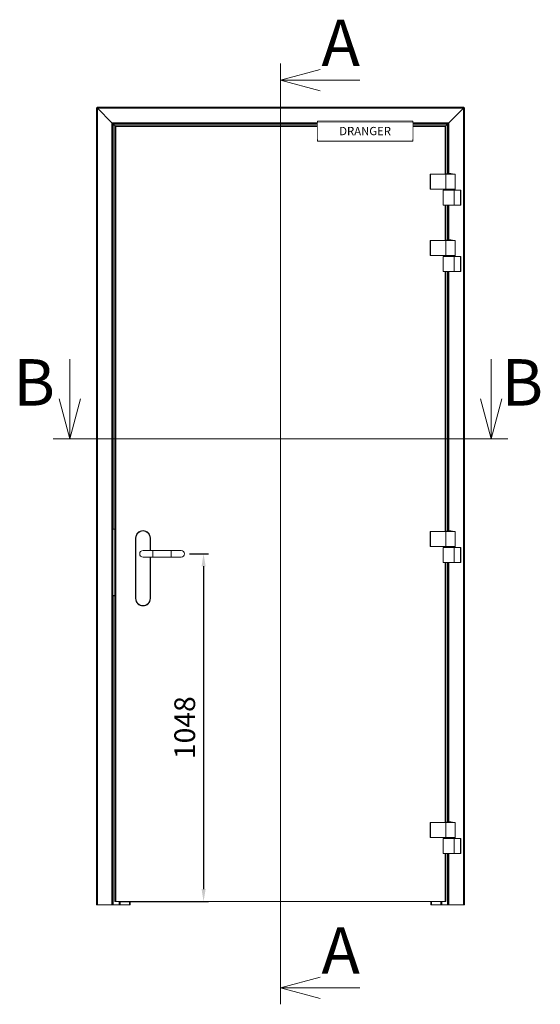
# Model space of a CAD drawing. Units: millimetres. Extents: x 25 to 27056, y -309 to 4397.
# Drawn here: x 8812 to 10381, y 1429 to 4397 of the extents above; entities that cross this region are included whole.
import ezdxf

# ---------------------------------------------------------------- set-up
doc = ezdxf.new("R2010")
doc.units = ezdxf.units.MM
doc.layers.get('0').update_dxf_attribs({"lineweight": 15})
doc.layers.get('Defpoints').update_dxf_attribs({"color": 4, "lineweight": 5})
doc.layers.add('_DIM', color=1, linetype='Continuous', lineweight=9)
doc.layers.add('text', color=3, linetype='Continuous', lineweight=9)
doc.styles.add('SLDTEXTSTYLE1', font='txt', dxfattribs={"width": 0.94})
doc.styles.get("Standard").update_dxf_attribs({"font": 'txt.shx'})
doc.dimstyles.new('ISO-25', dxfattribs={"dimscale": 25, "dimtxt": 2.5, "dimasz": 1.5, "dimexe": 0.6, "dimexo": 0.6, "dimgap": 0.7, "dimtad": 1, "dimdec": 1, "dimtxsty": 'Standard', "dimcen": 2.5, "dimadec": 0, "dimazin": 2, "dimtfac": 1, "dimtdec": 1, "dimtmove": 0, "dimatfit": 3, "dimfxl": 1, "dimtfill": 1, "dimarcsym": 0})

# ---------------------------------------------------------------- blocks, each defined once
blk = doc.blocks.new('_Open30')
at = {"color": 0, "linetype": 'ByBlock', "lineweight": -2}
for p, q in [((-1, 0.268), (0, 0)), ((0, 0), (-1, -0.268)), ((0, 0), (-1, 0))]:
    blk.add_line(p, q, dxfattribs=at)
blk = doc.blocks.new('Deurdranger VA')
at = {"color": 7, "linetype": 'Continuous', "lineweight": 15}
for p, q in [((154.3, -41.7), (154.3, -101.7)), ((441.3, -41.7), (154.3, -41.7)), ((441.3, -101.7), (441.3, -41.7)), ((154.3, -101.7), (441.3, -101.7))]:
    blk.add_line(p, q, dxfattribs=at)
blk = doc.blocks.new('*D101')
at = {"layer": '_DIM', "color": 0, "lineweight": -2, "transparency": 16777216}
for p, q in [((9323.6, 2786.9), (9381.1, 2786.9)), ((9366.1, 2749.4), (9366.1, 1776.4)), ((9116.4, 1738.9), (9381.1, 1738.9))]:
    blk.add_line(p, q, dxfattribs=at)
at = {"layer": '_DIM', "color": 0, "transparency": 16777216}
for points in [[(9359.9, 2749.4), (9372.4, 2749.4), (9366.1, 2786.9)], [(9359.9, 1776.4), (9372.4, 1776.4), (9366.1, 1738.9)]]:
    blk.add_solid(points, dxfattribs=at)
at = {"layer": 'Defpoints', "color": 0, "transparency": 16777216}
for p in [(9308.6, 2786.9), (9101.4, 1738.9), (9366.1, 1738.9)]:
    blk.add_point(p, dxfattribs=at)
at = {"layer": '_DIM', "color": 0, "transparency": 16777216, "insert": (9317.4, 2262.9), "char_height": 62.5, "attachment_point": 5, "rotation": 90, "bg_fill": 3, "box_fill_scale": 1.1, "bg_fill_color": 256, "bg_fill_true_color": 13158600, "bg_fill_transparency": 0}
blk.add_mtext('1048', dxfattribs=at)

msp = doc.modelspace()

# ---------------------------------------------------------------- linework, layer by layer
for p, q in [((9042.96, 4131.36), (9042.96, 1728.86)), ((9042.96, 4131.36), (9045.96, 4130.36)), ((9044.96, 4131.36), (9042.96, 4131.36)), ((9044.96, 4133.36), (9045.96, 4130.36)), ((10150.46, 4133.36), (9044.96, 4133.36)), ((9044.96, 4131.36), (9044.96, 4133.36)), ((9044.96, 4131.36), (9045.96, 4130.36)), ((9044.96, 4131.36), (9045.96, 4130.36)), ((10149.46, 4130.36), (9045.96, 4130.36)), ((9089.96, 4086.36), (9045.96, 4130.36)), ((9045.96, 4130.36), (9045.96, 1728.86)), ((10105.46, 4086.36), (10149.46, 4130.36)), ((10150.46, 4133.36), (10149.46, 4130.36)), ((10150.46, 4131.36), (10149.46, 4130.36)), ((10152.46, 4131.36), (10149.46, 4130.36)), ((10150.46, 4131.36), (10149.46, 4130.36)), ((10149.46, 1728.86), (10149.46, 4130.36)), ((10150.46, 4131.36), (10150.46, 4133.36)), ((10150.46, 4131.36), (10152.46, 4131.36)), ((10152.46, 1728.86), (10152.46, 4131.36)), ((9089.96, 4086.36), (10105.46, 4086.36)), ((9089.96, 4083.36), (9089.96, 4086.36)), ((9089.96, 1728.86), (9089.96, 4083.36)), ((9089.96, 4083.36), (9092.96, 4083.36)), ((9092.96, 4083.36), (10102.46, 4083.36)), ((9093.96, 4082.36), (9092.96, 4083.36)), ((9092.96, 1728.86), (9092.96, 4083.36)), ((9093.96, 4082.36), (9092.96, 4083.36)), ((9093.96, 4082.36), (10101.46, 4082.36)), ((9093.96, 4082.36), (9101.36, 4074.96)), ((9093.96, 2861.86), (9093.96, 4082.36)), ((9098.96, 4076.02), (9101.36, 4074.96)), ((9098.96, 4076.02), (9100.16, 4076.02)), ((9098.96, 4076.02), (9098.96, 1738.86)), ((9100.16, 4076.02), (9101.36, 4074.96)), ((10095.12, 4077.36), (9100.3, 4077.36)), ((9101.36, 4074.96), (9100.3, 4077.36)), ((9100.3, 4077.36), (9100.3, 4076.16)), ((9101.36, 4074.96), (9100.3, 4076.16)), ((10094.06, 4074.96), (9101.36, 4074.96)), ((9101.36, 4074.96), (9101.36, 1738.86)), ((10101.46, 4082.36), (10094.06, 4074.96)), ((10095.12, 4077.36), (10094.06, 4074.96)), ((10095.12, 4076.16), (10094.06, 4074.96)), ((10094.06, 4074.96), (10096.46, 4076.02)), ((10094.06, 4074.96), (10095.26, 4076.02)), ((10094.06, 3931.76), (10094.06, 4074.96)), ((10095.12, 4077.36), (10095.12, 4076.16)), ((10096.46, 4076.02), (10095.26, 4076.02)), ((10096.46, 3932.37), (10096.46, 4076.02)), ((10101.46, 4082.36), (10102.46, 4083.36)), ((10101.46, 4082.36), (10102.46, 4083.36)), ((10101.46, 4082.36), (10101.46, 3933.6)), ((10102.46, 4083.36), (10102.46, 3933.78)), ((10105.46, 4083.36), (10102.46, 4083.36)), ((10105.46, 4086.36), (10105.46, 4083.36)), ((10105.46, 4083.36), (10105.46, 3934.19)), ((10048.98, 3931.76), (10048.98, 3886.36)), ((10049.98, 3931.76), (10048.98, 3931.76)), ((10049.98, 3886.36), (10049.98, 3931.76)), ((10095.68, 3931.76), (10049.98, 3931.76)), ((10095.68, 3886.36), (10095.68, 3931.76)), ((10124.39, 3931.76), (10095.68, 3931.76)), ((10096.09, 3931.96), (10096.09, 3931.76)), ((10116.09, 3931.96), (10096.09, 3931.96)), ((10096.37, 3932.34), (10108.43, 3932.34)), ((10108.43, 3932.34), (10115.8, 3932.34)), ((10116.09, 3931.76), (10116.09, 3931.96)), ((10124.39, 3886.36), (10124.39, 3931.76)), ((10048.98, 3886.36), (10049.98, 3886.36)), ((10049.98, 3886.36), (10095.68, 3886.36)), ((10087.79, 3883.36), (10087.79, 3837.96)), ((10087.79, 3883.36), (10121.22, 3883.36)), ((10088.59, 3886.36), (10088.59, 3883.36)), ((10095.68, 3886.36), (10124.39, 3886.36)), ((10121.22, 3837.96), (10121.22, 3883.36)), ((10121.22, 3883.36), (10140.63, 3883.36)), ((10123.59, 3883.36), (10123.59, 3886.36)), ((10140.63, 3837.96), (10140.63, 3883.36)), ((10140.63, 3883.36), (10141.02, 3883.36)), ((10141.02, 3837.96), (10141.02, 3883.36)), ((10087.79, 3837.96), (10121.22, 3837.96)), ((10094.06, 3731.76), (10094.06, 3837.96)), ((10096.46, 3732.37), (10096.46, 3837.96)), ((10101.46, 3837.96), (10101.46, 3733.6)), ((10102.46, 3837.96), (10102.46, 3733.78)), ((10105.46, 3837.96), (10105.46, 3734.19)), ((10121.22, 3837.96), (10140.63, 3837.96)), ((10140.63, 3837.96), (10141.02, 3837.96)), ((10048.98, 3731.76), (10048.98, 3686.36)), ((10049.98, 3731.76), (10048.98, 3731.76)), ((10049.98, 3686.36), (10049.98, 3731.76)), ((10095.68, 3731.76), (10049.98, 3731.76)), ((10095.68, 3686.36), (10095.68, 3731.76)), ((10124.39, 3731.76), (10095.68, 3731.76)), ((10096.09, 3731.96), (10096.09, 3731.76)), ((10116.09, 3731.96), (10096.09, 3731.96)), ((10096.37, 3732.34), (10108.43, 3732.34)), ((10108.43, 3732.34), (10115.8, 3732.34)), ((10116.09, 3731.76), (10116.09, 3731.96)), ((10124.39, 3686.36), (10124.39, 3731.76)), ((10048.98, 3686.36), (10049.98, 3686.36)), ((10049.98, 3686.36), (10095.68, 3686.36)), ((10087.79, 3683.36), (10087.79, 3637.96)), ((10087.79, 3683.36), (10121.22, 3683.36)), ((10088.59, 3686.36), (10088.59, 3683.36)), ((10095.68, 3686.36), (10124.39, 3686.36)), ((10121.22, 3637.96), (10121.22, 3683.36)), ((10121.22, 3683.36), (10140.63, 3683.36)), ((10123.59, 3683.36), (10123.59, 3686.36)), ((10140.63, 3637.96), (10140.63, 3683.36)), ((10140.63, 3683.36), (10141.02, 3683.36)), ((10141.02, 3637.96), (10141.02, 3683.36)), ((10087.79, 3637.96), (10121.22, 3637.96)), ((10094.06, 2854.51), (10094.06, 3637.96)), ((10096.46, 2855.12), (10096.46, 3637.96)), ((10101.46, 3637.96), (10101.46, 2856.35)), ((10102.46, 3637.96), (10102.46, 2856.53)), ((10105.46, 3637.96), (10105.46, 2856.94)), ((10121.22, 3637.96), (10140.63, 3637.96)), ((10140.63, 3637.96), (10141.02, 3637.96)), ((9092.96, 2861.86), (9093.96, 2861.86)), ((9098.96, 2861.36), (9092.96, 2861.36)), ((9098.96, 2861.86), (9093.96, 2861.86)), ((9183.56, 2856.86), (9183.56, 2855.86)), ((10048.98, 2854.51), (10048.98, 2809.11)), ((10049.98, 2854.51), (10048.98, 2854.51)), ((10049.98, 2809.11), (10049.98, 2854.51)), ((10095.68, 2854.51), (10049.98, 2854.51)), ((10095.68, 2809.11), (10095.68, 2854.51)), ((10124.39, 2854.51), (10095.68, 2854.51)), ((10096.09, 2854.71), (10096.09, 2854.51)), ((10116.09, 2854.71), (10096.09, 2854.71)), ((10096.37, 2855.09), (10108.43, 2855.09)), ((10108.43, 2855.09), (10115.8, 2855.09)), ((10116.09, 2854.51), (10116.09, 2854.71)), ((10124.39, 2809.11), (10124.39, 2854.51)), ((9161.06, 2834.36), (9162.06, 2834.36)), ((9161.06, 2652.36), (9161.06, 2834.36)), ((9162.06, 2834.36), (9162.06, 2652.36)), ((9206.06, 2834.36), (9205.06, 2834.36)), ((9205.06, 2796.86), (9205.06, 2834.36)), ((9206.06, 2834.36), (9206.06, 2796.86)), ((9213.56, 2796.86), (9183.56, 2796.86)), ((9268.56, 2796.86), (9213.56, 2796.86)), ((9213.56, 2796.86), (9213.56, 2776.86)), ((9298.56, 2796.86), (9268.56, 2796.86)), ((9268.56, 2796.86), (9268.56, 2776.86)), ((10048.98, 2809.11), (10049.98, 2809.11)), ((10049.98, 2809.11), (10095.68, 2809.11)), ((10087.79, 2806.11), (10087.79, 2760.71)), ((10087.79, 2806.11), (10121.22, 2806.11)), ((10088.59, 2809.11), (10088.59, 2806.11)), ((10095.68, 2809.11), (10124.39, 2809.11)), ((10121.22, 2760.71), (10121.22, 2806.11)), ((10121.22, 2806.11), (10140.63, 2806.11)), ((10123.59, 2806.11), (10123.59, 2809.11)), ((10140.63, 2760.71), (10140.63, 2806.11)), ((10140.63, 2806.11), (10141.02, 2806.11)), ((10141.02, 2760.71), (10141.02, 2806.11)), ((9183.56, 2776.86), (9213.56, 2776.86)), ((9205.06, 2652.36), (9205.06, 2776.86)), ((9206.06, 2776.86), (9206.06, 2652.36)), ((9213.56, 2776.86), (9268.56, 2776.86)), ((9268.56, 2776.86), (9298.56, 2776.86)), ((10087.79, 2760.71), (10121.22, 2760.71)), ((10094.06, 1977.26), (10094.06, 2760.71)), ((10096.46, 1977.87), (10096.46, 2760.71)), ((10101.46, 2760.71), (10101.46, 1979.1)), ((10102.46, 2760.71), (10102.46, 1979.28)), ((10105.46, 2760.71), (10105.46, 1979.69)), ((10121.22, 2760.71), (10140.63, 2760.71)), ((10140.63, 2760.71), (10141.02, 2760.71)), ((9098.96, 2661.36), (9092.96, 2661.36)), ((9093.96, 2660.86), (9092.96, 2660.86)), ((9093.96, 1728.86), (9093.96, 2660.86)), ((9093.96, 2660.86), (9098.96, 2660.86)), ((9162.06, 2652.36), (9161.06, 2652.36)), ((9205.06, 2652.36), (9206.06, 2652.36)), ((9183.56, 2630.86), (9183.56, 2629.86)), ((10048.98, 1977.26), (10048.98, 1931.86)), ((10049.98, 1977.26), (10048.98, 1977.26)), ((10049.98, 1931.86), (10049.98, 1977.26)), ((10095.68, 1977.26), (10049.98, 1977.26)), ((10095.68, 1931.86), (10095.68, 1977.26)), ((10124.39, 1977.26), (10095.68, 1977.26)), ((10096.09, 1977.46), (10096.09, 1977.26)), ((10116.09, 1977.46), (10096.09, 1977.46)), ((10096.37, 1977.84), (10108.43, 1977.84)), ((10108.43, 1977.84), (10115.8, 1977.84)), ((10116.09, 1977.26), (10116.09, 1977.46)), ((10124.39, 1931.86), (10124.39, 1977.26)), ((10048.98, 1931.86), (10049.98, 1931.86)), ((10049.98, 1931.86), (10095.68, 1931.86)), ((10088.59, 1931.86), (10088.59, 1928.86)), ((10095.68, 1931.86), (10124.39, 1931.86)), ((10123.59, 1928.86), (10123.59, 1931.86)), ((10087.79, 1928.86), (10087.79, 1883.46)), ((10087.79, 1928.86), (10121.22, 1928.86)), ((10121.22, 1883.46), (10121.22, 1928.86)), ((10121.22, 1928.86), (10140.63, 1928.86)), ((10140.63, 1883.46), (10140.63, 1928.86)), ((10140.63, 1928.86), (10141.02, 1928.86)), ((10141.02, 1883.46), (10141.02, 1928.86)), ((10087.79, 1883.46), (10121.22, 1883.46)), ((10094.06, 1738.86), (10094.06, 1883.46)), ((10096.46, 1738.86), (10096.46, 1883.46)), ((10101.46, 1883.46), (10101.46, 1728.86)), ((10102.46, 1883.46), (10102.46, 1728.86)), ((10105.46, 1883.46), (10105.46, 1728.86)), ((10121.22, 1883.46), (10140.63, 1883.46)), ((10140.63, 1883.46), (10141.02, 1883.46)), ((9045.96, 1728.86), (9042.96, 1728.86)), ((9089.96, 1728.86), (9045.96, 1728.86)), ((9092.96, 1728.86), (9089.96, 1728.86)), ((9092.96, 1728.86), (9093.96, 1728.86)), ((9111.96, 1728.86), (9093.96, 1728.86)), ((9101.36, 1738.86), (9098.96, 1738.86)), ((9101.36, 1738.86), (10094.06, 1738.86)), ((9111.96, 1738.86), (9111.96, 1728.86)), ((9112.96, 1728.86), (9111.96, 1728.86)), ((9112.96, 1738.86), (9112.96, 1728.86)), ((9112.96, 1728.86), (9113.96, 1728.86)), ((9113.96, 1728.86), (9113.96, 1738.86)), ((9113.96, 1728.86), (9114.46, 1728.86)), ((9114.46, 1738.86), (9114.46, 1728.86)), ((9114.46, 1728.86), (9142.46, 1728.86)), ((9142.46, 1738.86), (9142.46, 1728.86)), ((9142.46, 1728.86), (9144.66, 1728.86)), ((9144.66, 1738.86), (9144.66, 1728.86)), ((10050.76, 1728.86), (10050.76, 1738.86)), ((10052.96, 1728.86), (10050.76, 1728.86)), ((10052.96, 1728.86), (10052.96, 1738.86)), ((10080.96, 1728.86), (10052.96, 1728.86)), ((10080.96, 1728.86), (10080.96, 1738.86)), ((10080.96, 1728.86), (10081.46, 1728.86)), ((10081.46, 1738.86), (10081.46, 1728.86)), ((10081.46, 1728.86), (10082.46, 1728.86)), ((10082.46, 1728.86), (10082.46, 1738.86)), ((10083.46, 1728.86), (10082.46, 1728.86)), ((10083.46, 1728.86), (10083.46, 1738.86)), ((10101.46, 1728.86), (10083.46, 1728.86)), ((10096.46, 1738.86), (10094.06, 1738.86)), ((10101.46, 1728.86), (10102.46, 1728.86)), ((10105.46, 1728.86), (10102.46, 1728.86)), ((10105.46, 1728.86), (10149.46, 1728.86)), ((10152.46, 1728.86), (10149.46, 1728.86))]:
    msp.add_line(p, q)
for centre, radius, start, end in [((10096.49, 3931.96), 0.4, 106.82257, 180), ((10110.84, 3884.48), 50, 95.45671, 106.82257), ((10101.33, 3884.48), 50, 73.17743, 84.54329), ((10115.69, 3931.96), 0.4, 0, 73.17743), ((10096.49, 3731.96), 0.4, 106.82257, 180), ((10110.84, 3684.48), 50, 95.45671, 106.82257), ((10101.33, 3684.48), 50, 73.17743, 84.54329), ((10115.69, 3731.96), 0.4, 0, 73.17743), ((9183.56, 2834.36), 22.5, 90, 180), ((9183.56, 2834.36), 21.5, 90, 180), ((9183.56, 2834.36), 22.5, 0, 90), ((9183.56, 2834.36), 21.5, 0, 90), ((10096.49, 2854.71), 0.4, 106.82257, 180), ((10110.84, 2807.23), 50, 95.45671, 106.82257), ((10101.33, 2807.23), 50, 73.17743, 84.54329), ((10115.69, 2854.71), 0.4, 0, 73.17743), ((9183.56, 2786.86), 10, 90, 270), ((9298.56, 2786.86), 10, 270, 90), ((9183.56, 2652.36), 22.5, 180, 270), ((9183.56, 2652.36), 21.5, 180, 270), ((9183.56, 2652.36), 21.5, 270, 0), ((9183.56, 2652.36), 22.5, 270, 0), ((10096.49, 1977.46), 0.4, 106.82257, 180), ((10110.84, 1929.98), 50, 95.45671, 106.82257), ((10101.33, 1929.98), 50, 73.17743, 84.54329), ((10115.69, 1977.46), 0.4, 0, 73.17743)]:
    msp.add_arc(centre, radius, start, end)
at = {"layer": 'text'}
for p, q in [((9597.65, 4265.51), (9597.65, 1428.86)), ((9837.27, 4215.51), (9597.65, 4215.51)), ((8962.96, 3373.92), (8962.96, 3133.92)), ((10232.46, 3373.92), (10232.46, 3133.92)), ((8912.96, 3133.92), (10282.46, 3133.92)), ((9837.27, 1478.86), (9597.65, 1478.86))]:
    msp.add_line(p, q, dxfattribs=at)

# ---------------------------------------------------------------- block references
at = {"xscale": -1}
msp.add_blockref('Deurdranger VA', (10150.46, 4133.36), dxfattribs=at)
at = {"layer": 'text', "xscale": -120, "yscale": 120}
for p in [(9597.65, 4215.51), (9597.65, 1478.86)]:
    msp.add_blockref('_Open30', p, dxfattribs=at)
at = {"layer": 'text', "xscale": -120, "yscale": 120, "rotation": 89.9999999999996}
for p in [(8962.96, 3133.92), (10232.46, 3133.92)]:
    msp.add_blockref('_Open30', p, dxfattribs=at)

# ---------------------------------------------------------------- texts
at = {"layer": 'text', "char_height": 140, "attachment_point": 3, "style": 'SLDTEXTSTYLE1'}
for s, insert in [('{\\Ftxt|c0;A}', (9837.27, 4397.4)), ('{\\Ftxt|c0;B}', (8918.23, 3373.92)), ('{\\Ftxt|c0;B}', (10389.17, 3373.92)), ('{\\Ftxt|c0;A}', (9837.27, 1660.74))]:
    msp.add_mtext(s, dxfattribs=dict(at, insert=insert))

# ---------------------------------------------------------------- next in the draw order: texts
at = {"layer": 'text', "insert": (9852.66, 4061.66), "char_height": 25, "attachment_point": 5, "bg_fill": 3, "box_fill_scale": 1.5, "bg_fill_color": 256, "bg_fill_transparency": 0}
msp.add_mtext_dynamic_manual_height_columns('DRANGER', width=261.4917, gutter_width=12.5, heights=[0], dxfattribs=at)

# ---------------------------------------------------------------- next in the draw order: dimensions: what is measured, and where the dimension line sits
at = {"layer": '_DIM'}
dim = msp.add_linear_dim(base=(9366.1, 1738.86), p1=(9308.56, 2786.86), p2=(9101.36, 1738.86), angle=90, dimstyle='ISO-25', dxfattribs=at)
dim.commit()
dim.dimension.update_dxf_attribs({"geometry": '*D101', "text_midpoint": (9317.35, 2262.86)})

doc.saveas('drawing.dxf')
